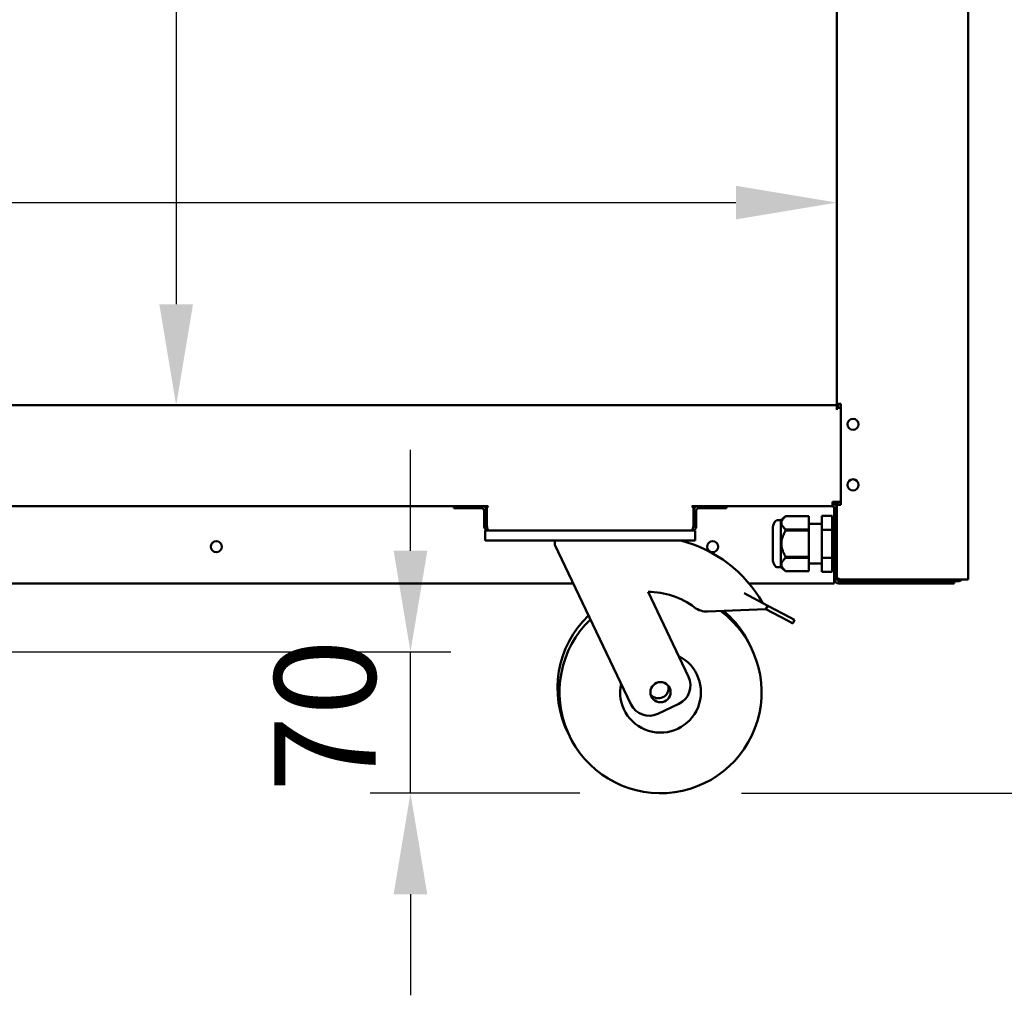
# Model space of a CAD drawing. Units: millimetres. Extents: x 65 to 6736, y 100 to 4100.
# Drawn here: x 2690 to 3177, y 1193 to 1676 of the extents above; entities that cross this region are included whole.
import ezdxf

# ---------------------------------------------------------------- set-up
doc = ezdxf.new("R2010")
doc.units = ezdxf.units.MM
doc.header["$LTSCALE"] = 20
for name, color, linetype, lineweight in [('Dimension (ISO)', 7, 'Continuous', 25), ('Symbol (ISO)', 7, 'Continuous', 25), ('Visible (ISO)', 7, 'Continuous', 50)]:
    doc.layers.add(name, color=color, linetype=linetype, lineweight=lineweight)
doc.styles.add('Note Text (ISO)', font='tahoma.ttf')
doc.dimstyles.new('Default (ISO)', dxfattribs={"dimscale": 20, "dimtxt": 2.5, "dimasz": 2.5, "dimexe": 1, "dimexo": 2, "dimgap": 0.762, "dimtad": 1, "dimtoh": 1, "dimdec": 1, "dimrnd": 1e-08, "dimzin": 0, "dimdsep": 46, "dimtxsty": 'Note Text (ISO)', "dimcen": 0.09, "dimdle": 10, "dimclrd": 256, "dimclre": 256, "dimclrt": 256, "dimadec": 1, "dimazin": 0, "dimtfac": 1.40208, "dimtmove": 0, "dimatfit": 3, "dimfxl": 1, "dimtolj": 1, "dimtzin": 0, "dimlwd": -1, "dimlwe": -1, "dimarcsym": 0})
doc.dimstyles.new('Default - Method 1b (ISO)$7', dxfattribs={"dimscale": 20, "dimtxt": 2.5, "dimasz": 2.5, "dimexe": 3.175, "dimexo": 0, "dimgap": 0.762, "dimtad": 1, "dimtoh": 1, "dimrnd": 1e-08, "dimtxsty": 'Note Text (ISO)', "dimcen": 0.09, "dimdle": 10, "dimclrd": 256, "dimclre": 256, "dimclrt": 256, "dimazin": 2, "dimtfac": 1.4, "dimtmove": 0, "dimatfit": 3, "dimfxl": 1, "dimtolj": 1, "dimlwd": -1, "dimlwe": -1, "dimarcsym": 0})

# ---------------------------------------------------------------- blocks, each defined once
blk = doc.blocks.new('*D7')
at = {"layer": 'Defpoints', "color": 0, "transparency": 16777216}
for p in [(3093.93, 1585.44), (1742.93, 1485.84), (3093.93, 1485.84)]:
    blk.add_point(p, dxfattribs=at)
at = {"layer": 'Dimension (ISO)', "transparency": 16777216}
blk.add_line((1792.93, 1585.44), (3043.93, 1585.44), dxfattribs=at)
for points in [[(1792.93, 1593.77), (1792.93, 1577.11), (1742.93, 1585.44)], [(3043.93, 1593.77), (3043.93, 1577.11), (3093.93, 1585.44)]]:
    blk.add_solid(points, dxfattribs=at)
at = {"layer": 'Dimension (ISO)', "transparency": 16777216, "insert": (2185.93, 1652.76), "char_height": 50, "attachment_point": 1, "style": 'Note Text (ISO)'}
blk.add_mtext('\\A1;1351', dxfattribs=at)
blk = doc.blocks.new('*D8')
at = {"layer": 'Defpoints', "color": 0, "transparency": 16777216}
for p in [(3093.93, 2044.14), (2766.97, 1485.14), (3093.93, 1485.14)]:
    blk.add_point(p, dxfattribs=at)
at = {"layer": 'Dimension (ISO)', "transparency": 16777216}
blk.add_line((2766.97, 1994.14), (2766.97, 1535.14), dxfattribs=at)
for points in [[(2758.64, 1994.14), (2775.31, 1994.14), (2766.97, 2044.14)], [(2758.64, 1535.14), (2775.31, 1535.14), (2766.97, 1485.14)]]:
    blk.add_solid(points, dxfattribs=at)
at = {"layer": 'Dimension (ISO)', "transparency": 16777216, "insert": (2699.68, 1711.84), "char_height": 50, "attachment_point": 1, "rotation": 90, "style": 'Note Text (ISO)'}
blk.add_mtext('\\A1;559', dxfattribs=at)
blk = doc.blocks.new('*D12')
at = {"layer": 'Defpoints', "color": 0, "transparency": 16777216}
for p in [(3146.93, 1396.94), (3257.96, 1396.94), (3006.65, 1293.14)]:
    blk.add_point(p, dxfattribs=at)
at = {"layer": 'Dimension (ISO)', "transparency": 16777216}
for p, q in [((3257.96, 1446.94), (3257.96, 1496.94)), ((3186.93, 1396.94), (3277.96, 1396.94)), ((3257.96, 1293.14), (3257.96, 1396.94)), ((3046.65, 1293.14), (3277.96, 1293.14)), ((3257.96, 1243.14), (3257.96, 1193.14))]:
    blk.add_line(p, q, dxfattribs=at)
for points in [[(3249.63, 1446.94), (3266.3, 1446.94), (3257.96, 1396.94)], [(3249.63, 1243.14), (3266.3, 1243.14), (3257.96, 1293.14)]]:
    blk.add_solid(points, dxfattribs=at)
at = {"layer": 'Dimension (ISO)', "transparency": 16777216, "insert": (3190.68, 1293.38), "char_height": 50, "attachment_point": 1, "rotation": 90, "style": 'Note Text (ISO)'}
blk.add_mtext('\\A1;104', dxfattribs=at)
blk = doc.blocks.new('*D15')
at = {"layer": 'Defpoints', "color": 0, "transparency": 16777216}
for p in [(2528.73, 1363.14), (2882.91, 1363.14), (3006.65, 1293.14)]:
    blk.add_point(p, dxfattribs=at)
at = {"layer": 'Dimension (ISO)', "transparency": 16777216}
for p, q in [((2882.91, 1413.14), (2882.91, 1463.14)), ((2568.73, 1363.14), (2902.91, 1363.14)), ((2882.91, 1293.14), (2882.91, 1363.14)), ((2966.65, 1293.14), (2862.91, 1293.14)), ((2882.91, 1243.14), (2882.91, 1193.14))]:
    blk.add_line(p, q, dxfattribs=at)
for points in [[(2874.58, 1413.14), (2891.24, 1413.14), (2882.91, 1363.14)], [(2874.58, 1243.14), (2891.24, 1243.14), (2882.91, 1293.14)]]:
    blk.add_solid(points, dxfattribs=at)
at = {"layer": 'Dimension (ISO)', "transparency": 16777216, "insert": (2815.62, 1293.66), "char_height": 50, "attachment_point": 1, "rotation": 90, "style": 'Note Text (ISO)'}
blk.add_mtext('\\A1;70', dxfattribs=at)

msp = doc.modelspace()

# ---------------------------------------------------------------- linework, layer by layer
at = {"layer": 'Visible (ISO)'}
for p, q in [((3158.93, 2167.84), (3158.93, 1398.98)), ((3093.93, 1485.84), (3093.93, 2043.14)), ((1742.93, 1485.14), (3093.93, 1485.14)), ((3093.93, 1485.13), (3093.93, 1485.84)), ((3094.38, 1485.84), (3093.93, 1485.84)), ((3093.93, 1482.94), (3093.93, 1485.13)), ((3093.93, 1482.93), (3093.93, 1482.94)), ((3093.94, 1482.93), (3093.93, 1482.93)), ((3093.94, 1483.94), (3095.93, 1483.94)), ((3093.94, 1483.94), (3093.94, 1482.93)), ((3095.63, 1485.84), (3094.38, 1485.84)), ((3094.63, 1485.84), (3094.63, 1483.94)), ((3095.63, 1485.84), (3095.93, 1485.84)), ((3095.83, 1483.94), (3095.83, 1485.84)), ((3095.93, 1485.84), (3095.93, 1435.84)), ((1915.43, 1435.14), (2921.42, 1435.14)), ((2904.33, 1435.14), (2904.33, 1434.14)), ((2909.33, 1434.14), (2904.33, 1434.14)), ((2909.33, 1434.14), (2918.33, 1434.14)), ((2919.33, 1433.14), (2919.33, 1425.34)), ((2920.53, 1425.34), (2920.53, 1433.14)), ((2920.67, 1425.34), (2920.67, 1433.84)), ((3022.23, 1435.14), (3091.73, 1435.14)), ((3022.99, 1433.84), (3022.99, 1425.34)), ((3023.13, 1425.34), (3023.13, 1433.14)), ((3024.33, 1425.34), (3024.33, 1433.14)), ((3034.33, 1434.14), (3025.33, 1434.14)), ((3039.33, 1434.14), (3034.33, 1434.14)), ((3039.33, 1434.14), (3039.33, 1435.14)), ((3095.93, 1437.34), (3091.73, 1437.34)), ((3091.73, 1435.14), (3091.73, 1437.34)), ((3093.09, 1436.34), (3091.73, 1436.34)), ((3092.5, 1437.34), (3093.02, 1436.45)), ((3092.59, 1434.14), (3092.59, 1426.52)), ((3092.73, 1399.14), (3092.73, 1434.14)), ((3092.79, 1437.34), (3093.09, 1437.04)), ((3092.94, 1437.18), (3093.23, 1437.18)), ((3093.02, 1436.45), (3093.09, 1436.34)), ((3093.07, 1437.34), (3093.23, 1437.18)), ((3093.09, 1437.04), (3093.09, 1436.34)), ((3093.09, 1435.87), (3093.09, 1436.34)), ((3093.23, 1435.75), (3093.23, 1437.18)), ((3093.23, 1437.18), (3093.93, 1437.18)), ((3093.93, 1437.18), (3093.65, 1437.35)), ((3093.93, 1435.84), (3093.93, 1437.34)), ((3093.93, 1435.84), (3094.38, 1435.84)), ((3093.93, 1399.84), (3093.93, 1435.84)), ((3094.38, 1435.84), (3095.63, 1435.84)), ((3094.63, 1437.34), (3094.63, 1435.84)), ((3095.93, 1435.84), (3095.63, 1435.84)), ((3066.19, 1428.32), (3064.79, 1428.32)), ((3066.19, 1428.32), (3068.58, 1430.19)), ((3066.19, 1428.32), (3066.19, 1404.97)), ((3068.58, 1430.19), (3068.58, 1430.19)), ((3080.08, 1430.19), (3068.58, 1430.19)), ((3068.58, 1430.19), (3080.08, 1430.19)), ((3080.08, 1430.19), (3080.08, 1430.19)), ((3080.08, 1430.19), (3080.08, 1423.71)), ((3091.53, 1430.5), (3086.53, 1430.5)), ((3086.53, 1423.57), (3086.53, 1430.5)), ((3091.53, 1423.57), (3091.53, 1430.5)), ((2920.53, 1425.34), (2919.33, 1425.34)), ((2919.83, 1423.14), (2921.53, 1423.14)), ((2919.83, 1423.14), (2919.83, 1418.14)), ((3022.13, 1423.14), (2921.53, 1423.14)), ((3022.13, 1423.14), (3023.83, 1423.14)), ((3023.13, 1425.34), (3024.33, 1425.34)), ((3023.83, 1418.14), (3023.83, 1423.14)), ((3062.26, 1424.11), (3062.26, 1409.17)), ((3068.58, 1423.71), (3068.58, 1423.12)), ((3080.08, 1423.71), (3068.58, 1423.71)), ((3068.58, 1423.12), (3080.08, 1423.12)), ((3080.08, 1426.52), (3086.53, 1426.52)), ((3080.08, 1423.71), (3080.08, 1423.12)), ((3080.08, 1423.12), (3080.08, 1410.16)), ((3091.53, 1423.57), (3086.53, 1423.57)), ((3086.53, 1409.71), (3086.53, 1423.57)), ((3091.53, 1426.52), (3092.73, 1426.52)), ((3091.53, 1409.71), (3091.53, 1423.57)), ((2924.83, 1418.14), (2919.83, 1418.14)), ((3018.83, 1418.14), (2924.83, 1418.14)), ((2954.33, 1418.14), (2954.33, 1416.14)), ((3023.83, 1418.14), (3018.83, 1418.14)), ((2954.33, 1416.14), (2992, 1337.17)), ((3068.58, 1410.16), (3068.58, 1409.58)), ((3080.08, 1410.16), (3068.58, 1410.16)), ((3068.58, 1409.58), (3080.08, 1409.58)), ((3080.08, 1410.16), (3080.08, 1409.58)), ((3080.08, 1409.58), (3080.08, 1403.1)), ((3091.53, 1409.71), (3086.53, 1409.71)), ((3086.53, 1402.78), (3086.53, 1409.71)), ((3091.53, 1402.78), (3091.53, 1409.71)), ((3066.19, 1404.97), (3064.79, 1404.97)), ((3066.19, 1404.97), (3068.58, 1403.09)), ((3080.08, 1406.77), (3086.53, 1406.77)), ((3091.53, 1406.77), (3092.73, 1406.77)), ((3092.59, 1406.77), (3092.59, 1399.14)), ((3068.58, 1403.1), (3068.58, 1403.09)), ((3080.08, 1403.1), (3068.58, 1403.1)), ((3080.08, 1403.09), (3068.58, 1403.09)), ((3080.08, 1403.1), (3080.08, 1403.09)), ((3091.53, 1402.78), (3086.53, 1402.78)), ((3092.73, 1399.48), (3092.59, 1399.62)), ((3092.73, 1399.2), (3092.59, 1399.34)), ((3092.59, 1396.94), (3092.59, 1399.14)), ((3092.59, 1398.84), (3092.75, 1398.84)), ((3093.93, 1399.14), (3093.93, 1399.84)), ((3157.23, 1398.98), (3095.63, 1398.98)), ((3137.93, 1398.84), (3095.63, 1398.84)), ((3095.63, 1398.84), (3095.63, 1398.14)), ((3137.93, 1398.84), (3140.93, 1398.84)), ((3140.93, 1398.14), (3140.93, 1398.84)), ((3143.93, 1398.84), (3142.3, 1398.84)), ((3143.93, 1398.84), (3143.93, 1398.14)), ((3154.33, 1398.84), (3143.93, 1398.84)), ((3154.33, 1398.84), (3154.33, 1398.14)), ((3157.23, 1398.98), (3158.93, 1398.98)), ((2963.49, 1396.94), (2530.93, 1396.94)), ((3092.59, 1396.94), (3050.47, 1396.94)), ((3092.59, 1398.14), (3092.97, 1398.14)), ((3095.63, 1398.14), (3094.93, 1398.14)), ((3094.93, 1396.94), (3146.93, 1396.94)), ((3095.63, 1398.14), (3137.93, 1398.14)), ((3140.78, 1398.14), (3137.93, 1398.14)), ((3146.93, 1398.14), (3140.78, 1398.14)), ((3146.93, 1398.14), (3151.93, 1398.14)), ((3151.93, 1396.94), (3146.93, 1396.94)), ((3151.93, 1396.94), (3151.93, 1398.14)), ((3151.93, 1398.14), (3154.33, 1398.14)), ((3020.51, 1350.77), (3000.48, 1392.76)), ((3048.08, 1392.1), (3059.76, 1385.95)), ((3029.94, 1383.06), (3058.83, 1384.18)), ((3059.76, 1385.95), (3058.83, 1384.18)), ((3058.83, 1384.18), (3069.51, 1378.56)), ((3070.44, 1380.33), (3059.76, 1385.95)), ((3070.44, 1380.33), (3073.03, 1378.97)), ((3072.1, 1377.2), (3073.03, 1378.97)), ((3072.1, 1377.2), (3069.51, 1378.56)), ((3005.33, 1332.45), (3015.79, 1337.44))]:
    msp.add_line(p, q, dxfattribs=at)
for centre, radius in [((3101.93, 1475.74), 2.75), ((3101.93, 1445.74), 2.75), ((2786.83, 1415.14), 2.75), ((3032.43, 1415.14), 2.75), ((3006.65, 1343.14), 5)]:
    msp.add_circle(centre, radius, dxfattribs=at)
for centre, radius, start, end in [((2918.33, 1433.14), 1, 0, 90), ((2918.33, 1433.14), 2.2, 0, 65.38), ((2922.17, 1433.84), 1.5, 119.2214, 180), ((3021.49, 1433.84), 1.5, 0, 60.7786), ((3025.33, 1433.14), 2.2, 114.62, 180), ((3025.33, 1433.14), 1, 90, 180), ((3091.59, 1434.14), 1, 0, 90), ((3091.73, 1434.14), 2.2, 0, 90), ((3091.73, 1434.14), 1, 0, 90), ((3064.79, 1426.32), 2, 90, 153.2563), ((3069.16, 1424.11), 6.9, 153.2563, 180), ((3000.77, 1355.26), 64.86, 29.6274, 75.8033), ((3069.16, 1409.17), 6.9, 180, 206.7437), ((3064.79, 1406.97), 2, 206.7437, 270), ((3088.09, 1403.14), 5, 334.1581, 338.1689), ((3094.93, 1399.14), 2.2, 180, 270), ((3094.93, 1399.14), 1, 180, 270), ((3140.93, 1399.84), 1, 270, 300.8426), ((3140.93, 1399.84), 1.7, 270, 329.6656), ((3000.77, 1355.26), 37.5, 52.7039, 90.4459), ((3029.55, 1393.05), 10, 232.7039, 272.238), ((3005.69, 1345.14), 50, 133.9154, 206.7697), ((3006.65, 1343.14), 50, 133.9154, 53.4506), ((3005.69, 1345.14), 50, 24.2303, 49.864), ((3006.65, 1343.14), 20, 167.6633, 63.3367), ((3011.48, 1346.46), 10, 295.5, 25.5), ((3005.69, 1345.14), 5, 218.3022, 12.6978), ((3001.02, 1341.47), 10, 205.5, 295.5)]:
    msp.add_arc(centre, radius, start, end, dxfattribs=at)
for points in [[(3092.59, 1434.14), (3092.59, 1434.33), (3092.57, 1434.52), (3092.55, 1434.7)], [(3095.63, 1398.98), (3095.35, 1399.07), (3095.07, 1399.16), (3094.82, 1399.25)], [(3154.33, 1398.14), (3154.92, 1398.14), (3155.49, 1398.48), (3155.79, 1398.98)]]:
    msp.add_open_spline(points, degree=3, dxfattribs=at)
for points in [[(3068.58, 1423.71), (3064.63, 1426.95), (3068.58, 1430.19)], [(3068.58, 1410.16), (3064.63, 1416.64), (3068.58, 1423.12)], [(3068.58, 1403.1), (3064.63, 1406.34), (3068.58, 1409.58)]]:
    msp.add_rational_spline(points, [1, 1.13865546218, 1], degree=2, dxfattribs=at)
for points, knots in [([(2919.33, 1425.34), (2919.33, 1424.53), (2919.82, 1423.73), (2920.55, 1423.37), (2920.85, 1423.22), (2921.19, 1423.14), (2921.53, 1423.14)], [0, 0, 0, 0, 1.109068, 1.109068, 1.109068, 1.570796, 1.570796, 1.570796, 1.570796]), ([(2920.86, 1424.61), (2920.71, 1424.74), (2920.6, 1424.92), (2920.55, 1425.12), (2920.54, 1425.19), (2920.53, 1425.27), (2920.53, 1425.34)], [0.7349996, 0.7349996, 0.7349996, 0.7349996, 1.3507155, 1.3507155, 1.3507155, 1.5707963, 1.5707963, 1.5707963, 1.5707963]), ([(2921.53, 1423.14), (2921.33, 1423.14), (2921.12, 1423.63), (2920.92, 1424.36), (2920.84, 1424.66), (2920.75, 1425), (2920.67, 1425.34)], [0, 0, 0, 0, 1.109068, 1.109068, 1.109068, 1.570796, 1.570796, 1.570796, 1.570796]), ([(3022.99, 1425.34), (3022.78, 1424.53), (3022.58, 1423.73), (3022.38, 1423.37), (3022.3, 1423.22), (3022.21, 1423.14), (3022.13, 1423.14)], [0, 0, 0, 0, 1.109068, 1.109068, 1.109068, 1.570796, 1.570796, 1.570796, 1.570796]), ([(3022.13, 1423.14), (3022.94, 1423.14), (3023.73, 1423.63), (3024.1, 1424.36), (3024.25, 1424.66), (3024.33, 1425), (3024.33, 1425.34)], [0, 0, 0, 0, 1.109068, 1.109068, 1.109068, 1.570796, 1.570796, 1.570796, 1.570796]), ([(3022.79, 1424.61), (3022.95, 1424.74), (3023.06, 1424.92), (3023.1, 1425.12), (3023.12, 1425.19), (3023.13, 1425.27), (3023.13, 1425.34)], [0.7349996, 0.7349996, 0.7349996, 0.7349996, 1.3507155, 1.3507155, 1.3507155, 1.5707963, 1.5707963, 1.5707963, 1.5707963]), ([(3095.63, 1398.14), (3094.96, 1398.14), (3094.31, 1398.58), (3094.05, 1399.2), (3093.97, 1399.4), (3093.93, 1399.62), (3093.93, 1399.84)], [-1, -1, -1, -1, -0.246936, -0.246936, -0.246936, 0, 0, 0, 0]), ([(3094.82, 1399.25), (3094.48, 1399.38), (3094.2, 1399.5), (3094.05, 1399.63), (3093.97, 1399.7), (3093.93, 1399.77), (3093.93, 1399.84)], [-0.684123, -0.684123, -0.684123, -0.684123, -0.2469362, -0.2469362, -0.2469362, 0, 0, 0, 0]), ([(3094.82, 1399.26), (3094.97, 1399.06), (3095.17, 1398.92), (3095.41, 1398.87), (3095.48, 1398.85), (3095.55, 1398.84), (3095.63, 1398.84)], [0.399676, 0.399676, 0.399676, 0.399676, 0.8598922, 0.8598922, 0.8598922, 1, 1, 1, 1]), ([(3154.84, 1398.99), (3154.75, 1398.93), (3154.65, 1398.89), (3154.55, 1398.87), (3154.47, 1398.85), (3154.4, 1398.84), (3154.33, 1398.84)], [1.0324908, 1.0324908, 1.0324908, 1.0324908, 1.3507155, 1.3507155, 1.3507155, 1.5707963, 1.5707963, 1.5707963, 1.5707963])]:
    msp.add_open_spline(points, degree=3, knots=knots, dxfattribs=at)

# ---------------------------------------------------------------- dimensions: what is measured, and where the dimension line sits
at = {"layer": 'Dimension (ISO)'}
for base, p1, p2, angle, override, picture, middle in [((2766.97, 1485.14), (3093.93, 2044.14), (3093.93, 1485.14), 270, {"dimgap": 0.762, "dimtoh": 0, "dimdec": 0, "dimse1": 1, "dimse2": 1, "dimtol": 0, "dimlim": 0, "dimtp": 0, "dimtm": 0, "dimtdec": 2, "dimtofl": 0, "dimatfit": 1}, '*D8', (2766.97, 1764.64)), ((3257.96, 1396.94), (3006.65, 1293.14), (3146.93, 1396.94), 270, {"dimgap": 0.762, "dimtoh": 0, "dimdec": 0, "dimtol": 0, "dimlim": 0, "dimtp": 0, "dimtm": 0, "dimtdec": 2, "dimtofl": 1, "dimatfit": 1}, '*D12', (3257.96, 1345.04)), ((2882.91, 1363.14), (3006.65, 1293.14), (2528.73, 1363.14), 90, {"dimgap": 0.762, "dimtoh": 0, "dimdec": 0, "dimtol": 0, "dimlim": 0, "dimtp": 0, "dimtm": 0, "dimtdec": 2, "dimtofl": 1, "dimatfit": 1}, '*D15', (2882.91, 1328.14))]:
    dim = msp.add_linear_dim(base=base, p1=p1, p2=p2, angle=angle, dimstyle='Default (ISO)', override=override, dxfattribs=at)
    dim.commit()
    dim.dimension.update_dxf_attribs({"geometry": picture, "text_midpoint": middle, "dimtype": 160})
dim = msp.add_linear_dim(base=(3093.93, 1585.44), p1=(1742.93, 1485.84), p2=(3093.93, 1485.84), dimstyle='Default (ISO)', override={"dimgap": 0.762, "dimtoh": 0, "dimdec": 0, "dimse1": 1, "dimse2": 1, "dimtol": 0, "dimlim": 0, "dimtp": 0, "dimtm": 0, "dimtdec": 2, "dimtofl": 0, "dimatfit": 1}, dxfattribs=at)
dim.commit()
dim.dimension.update_dxf_attribs({"geometry": '*D7', "text_midpoint": (2254.43, 1585.44), "dimtype": 160})

# ---------------------------------------------------------------- leaders
at = {"layer": 'Symbol (ISO)', "annotation_type": 0, "has_hookline": 1, "hookline_direction": 0, "text_width": 439.89}
msp.add_leader([(3122.93, 1949.19), (3280.77, 1601.05), (3330.77, 1601.05)], dimstyle='Default - Method 1b (ISO)$7', override={"dimtad": 0}, dxfattribs=at)

doc.saveas('drawing.dxf')
